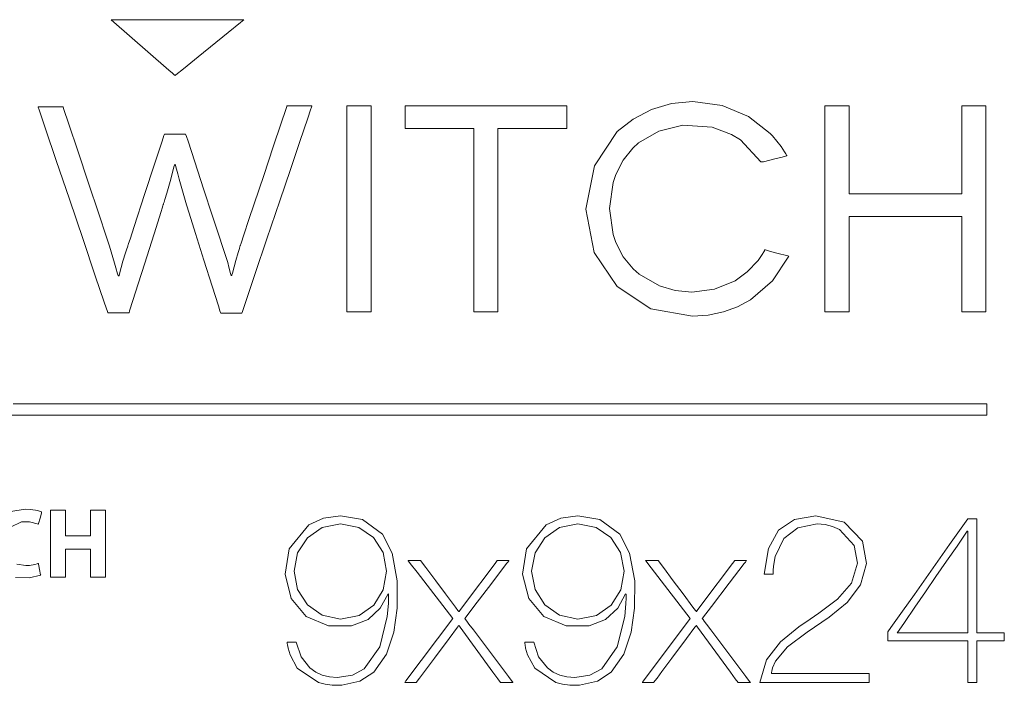
# Model space of a CAD drawing. Units: millimetres. Extents: x -107 to 107, y -144 to 144.
# Drawn here: x -28 to 2, y 4 to 25 of the extents above; entities that cross this region are included whole.
import ezdxf

# ---------------------------------------------------------------- set-up
doc = ezdxf.new("R2010")
doc.units = ezdxf.units.MM
doc.layers.add('Top$25', color=7, linetype='Continuous', true_color=0xffffff)

msp = doc.modelspace()

# ---------------------------------------------------------------- linework, layer by layer
at = {"layer": 'Top$25', "color": 7, "linetype": 'Continuous', "lineweight": 13}
for points in [[(-25.654, 24.929), (-22.104, 24.929), (-21.808, 24.929), (-21.586, 24.929), (-21.555, 24.929), (-21.552, 24.929), (-21.551, 24.929), (-21.556, 24.925), (-21.653, 24.846), (-22.04, 24.532), (-22.959, 23.785), (-23.418, 23.412), (-23.648, 23.226), (-23.677, 23.202), (-23.677, 23.202), (-23.705, 23.226), (-23.76, 23.275), (-23.872, 23.372), (-25.654, 24.929)], [(-18.364, 22.27), (-18.364, 16.933), (-18.364, 15.932), (-18.364, 15.901), (-18.364, 15.9), (-18.364, 15.9), (-18.364, 15.9), (-18.364, 15.9), (-18.364, 15.9), (-18.364, 15.9), (-18.364, 15.9), (-18.363, 15.9), (-18.363, 15.9), (-18.361, 15.9), (-18.359, 15.9), (-18.354, 15.9), (-18.229, 15.9), (-18.062, 15.9), (-17.914, 15.9), (-17.765, 15.9), (-17.617, 15.9), (-17.617, 15.9), (-17.617, 19.458), (-17.617, 22.127), (-17.617, 22.252), (-17.617, 22.268), (-17.617, 22.27), (-17.62, 22.27), (-17.641, 22.27), (-17.696, 22.27), (-18.364, 22.27)], [(-11.566, 22.27), (-11.566, 21.737), (-11.566, 21.587), (-11.566, 21.574), (-11.566, 21.569), (-11.598, 21.569), (-12.198, 21.569), (-12.998, 21.569), (-13.398, 21.569), (-13.698, 21.569), (-13.703, 21.569), (-13.704, 21.569), (-13.704, 21.567), (-13.704, 21.56), (-13.704, 21.548), (-13.704, 21.526), (-13.704, 21.476), (-13.704, 19.076), (-13.704, 17.476), (-13.704, 16.677), (-13.704, 16.277), (-13.704, 16.077), (-13.704, 15.977), (-13.704, 15.9), (-13.727, 15.9), (-14.438, 15.9), (-14.442, 15.9), (-14.442, 15.963), (-14.442, 16.029), (-14.442, 16.163), (-14.442, 16.429), (-14.442, 16.962), (-14.442, 18.029), (-14.442, 21.228), (-14.442, 21.495), (-14.442, 21.532), (-14.442, 21.569), (-14.443, 21.569), (-14.468, 21.569), (-14.767, 21.569), (-15.167, 21.569), (-15.878, 21.569), (-16.234, 21.569), (-16.412, 21.569), (-16.5, 21.569), (-16.567, 21.569), (-16.571, 21.569), (-16.571, 21.587), (-16.571, 21.943), (-16.571, 22.121), (-16.571, 22.254), (-16.571, 22.265), (-16.571, 22.27), (-16.543, 22.27), (-14.41, 22.27), (-11.566, 22.27)], [(-5.524, 20.532), (-5.524, 20.532), (-5.524, 20.532), (-5.524, 20.532), (-5.524, 20.532), (-5.525, 20.532), (-5.525, 20.532), (-5.528, 20.533), (-5.535, 20.534), (-5.551, 20.537), (-5.572, 20.54), (-5.577, 20.541), (-5.578, 20.541), (-5.578, 20.541), (-5.578, 20.541), (-5.578, 20.541), (-5.578, 20.541), (-6.208, 21.213), (-6.479, 21.378), (-7.075, 21.604), (-7.985, 21.667), (-8.727, 21.488), (-8.727, 21.488), (-8.727, 21.488), (-9.351, 21.12), (-9.528, 20.96), (-9.829, 20.584), (-10.056, 20.141), (-10.14, 19.897), (-10.247, 19.094), (-10.14, 18.292), (-10.056, 18.048), (-9.825, 17.604), (-9.519, 17.229), (-9.34, 17.068), (-8.709, 16.701), (-8.709, 16.701), (-8.226, 16.557), (-7.708, 16.509), (-7.005, 16.598), (-6.37, 16.864), (-5.994, 17.134), (-5.659, 17.492), (-5.536, 17.671), (-5.488, 17.753), (-5.467, 17.791), (-5.458, 17.807), (-5.454, 17.814), (-5.453, 17.818), (-5.452, 17.819), (-5.452, 17.82), (-5.451, 17.82), (-5.451, 17.82), (-5.451, 17.82), (-5.451, 17.82), (-5.451, 17.82), (-5.451, 17.82), (-5.451, 17.82), (-5.451, 17.82), (-5.45, 17.82), (-5.446, 17.819), (-5.435, 17.816), (-5.403, 17.807), (-5.31, 17.782), (-5.083, 17.72), (-4.746, 17.629), (-4.716, 17.621), (-4.714, 17.62), (-4.714, 17.62), (-4.714, 17.62), (-4.714, 17.62), (-4.714, 17.62), (-5.215, 16.856), (-5.215, 16.856), (-5.215, 16.856), (-5.897, 16.273), (-5.897, 16.273), (-5.897, 16.273), (-6.299, 16.056), (-6.734, 15.9), (-6.734, 15.9), (-6.734, 15.9), (-7.199, 15.798), (-7.689, 15.764), (-8.973, 16), (-8.973, 16), (-10.019, 16.683), (-10.019, 16.683), (-10.729, 17.738), (-10.729, 17.738), (-10.984, 19.076), (-10.72, 20.414), (-10.72, 20.414), (-10.72, 20.414), (-10.01, 21.47), (-10.01, 21.47), (-10.01, 21.47), (-9.52, 21.859), (-8.955, 22.152), (-8.955, 22.152), (-8.955, 22.152), (-8.334, 22.336), (-7.672, 22.398), (-6.771, 22.279), (-6.771, 22.279), (-5.961, 21.943), (-5.961, 21.943), (-5.287, 21.414), (-5.216, 21.338), (-4.95, 21.007), (-4.845, 20.851), (-4.802, 20.78), (-4.783, 20.748), (-4.775, 20.734), (-4.771, 20.728), (-4.77, 20.725), (-4.769, 20.724), (-4.769, 20.723), (-4.768, 20.723), (-4.768, 20.723), (-4.768, 20.723), (-4.768, 20.723), (-4.768, 20.723), (-4.768, 20.723), (-4.769, 20.723), (-4.769, 20.723), (-4.77, 20.723), (-4.774, 20.722), (-4.785, 20.719), (-4.818, 20.71), (-4.913, 20.686), (-5.146, 20.628), (-5.492, 20.54), (-5.522, 20.533), (-5.524, 20.532), (-5.524, 20.532), (-5.524, 20.532)], [(1.373, 22.27), (1.373, 19.081), (1.373, 17.486), (1.373, 16.689), (1.373, 16.29), (1.373, 16.091), (1.373, 15.979), (1.373, 15.93), (1.373, 15.909), (1.373, 15.903), (1.373, 15.901), (1.373, 15.9), (1.373, 15.9), (1.373, 15.9), (1.373, 15.9), (1.373, 15.9), (1.373, 15.9), (1.365, 15.9), (0.834, 15.9), (0.734, 15.9), (0.684, 15.9), (0.656, 15.9), (0.644, 15.9), (0.638, 15.9), (0.637, 15.9), (0.637, 15.9), (0.636, 15.9), (0.636, 15.9), (0.636, 15.9), (0.636, 15.9), (0.636, 15.9), (0.636, 15.9), (0.636, 15.902), (0.636, 16.5), (0.636, 17.297), (0.636, 18.094), (0.636, 18.493), (0.636, 18.692), (0.636, 18.792), (0.636, 18.849), (0.593, 18.849), (-1.001, 18.849), (-2.596, 18.849), (-2.82, 18.849), (-2.843, 18.849), (-2.847, 18.849), (-2.849, 18.849), (-2.849, 18.849), (-2.849, 18.844), (-2.849, 18.836), (-2.849, 18.803), (-2.849, 18.704), (-2.849, 17.508), (-2.849, 15.913), (-2.849, 15.904), (-2.849, 15.9), (-2.849, 15.9), (-2.852, 15.9), (-2.902, 15.9), (-2.969, 15.9), (-3.102, 15.9), (-3.367, 15.9), (-3.567, 15.9), (-3.592, 15.9), (-3.594, 15.9), (-3.595, 15.9), (-3.595, 15.9), (-3.595, 15.9), (-3.595, 15.9), (-3.595, 15.9), (-3.595, 15.9), (-3.595, 15.9), (-3.595, 15.9), (-3.595, 15.9), (-3.595, 15.901), (-3.595, 15.904), (-3.595, 15.938), (-3.595, 16.735), (-3.595, 17.798), (-3.595, 19.924), (-3.595, 21.12), (-3.595, 21.718), (-3.595, 22.017), (-3.595, 22.241), (-3.595, 22.27), (-3.549, 22.27), (-3.151, 22.27), (-2.852, 22.27), (-2.849, 22.27), (-2.849, 22.27), (-2.849, 22.268), (-2.849, 22.265), (-2.849, 22.259), (-2.849, 22.248), (-2.849, 22.223), (-2.849, 22.173), (-2.849, 19.781), (-2.849, 19.557), (-2.849, 19.549), (-2.782, 19.549), (-1.885, 19.549), (-0.689, 19.549), (0.507, 19.549), (0.59, 19.549), (0.636, 19.549), (0.636, 19.569), (0.636, 20.017), (0.636, 20.615), (0.636, 21.512), (0.636, 22.185), (0.636, 22.27), (0.663, 22.27), (0.775, 22.27), (1.373, 22.27)], [(-27.06, 9.776), (-27.06, 9.011), (-27.06, 8.995), (-27.06, 8.98), (-27.059, 8.98), (-26.963, 8.98), (-26.836, 8.98), (-26.326, 8.98), (-26.294, 8.98), (-26.289, 8.98), (-26.289, 9.007), (-26.289, 9.198), (-26.289, 9.453), (-26.289, 9.623), (-26.289, 9.708), (-26.289, 9.771), (-26.289, 9.776), (-26.288, 9.776), (-26.272, 9.776), (-25.932, 9.776), (-25.837, 9.776), (-25.822, 9.776), (-25.822, 9.775), (-25.822, 9.759), (-25.822, 9.377), (-25.822, 8.867), (-25.822, 7.847), (-25.822, 7.72), (-25.822, 7.709), (-25.822, 7.706), (-25.834, 7.706), (-25.85, 7.706), (-26.02, 7.706), (-26.275, 7.706), (-26.283, 7.706), (-26.289, 7.706), (-26.289, 7.707), (-26.289, 7.713), (-26.289, 7.776), (-26.289, 8.456), (-26.289, 8.52), (-26.289, 8.568), (-26.289, 8.571), (-26.289, 8.572), (-26.3, 8.572), (-26.343, 8.572), (-26.853, 8.572), (-27.044, 8.572), (-27.052, 8.572), (-27.056, 8.572), (-27.06, 8.572), (-27.06, 8.572), (-27.06, 8.524), (-27.06, 7.759), (-27.06, 7.706), (-27.06, 7.706), (-27.077, 7.706), (-27.292, 7.706), (-27.507, 7.706), (-27.525, 7.706), (-27.527, 7.706), (-27.527, 7.758), (-27.527, 7.949), (-27.527, 9.67), (-27.527, 9.723), (-27.527, 9.776), (-27.526, 9.776), (-27.49, 9.776), (-27.06, 9.776)], [(-19.932, 5.693), (-19.782, 5.247), (-19.507, 4.901), (-19.329, 4.773), (-19.128, 4.679), (-18.905, 4.62), (-18.663, 4.6), (-18.195, 4.673), (-17.828, 4.875), (-17.348, 5.549), (-17.117, 6.493), (-17.085, 6.893), (-17.08, 7.055), (-17.079, 7.123), (-17.079, 7.152), (-17.079, 7.165), (-17.079, 7.17), (-17.079, 7.172), (-17.079, 7.174), (-17.079, 7.174), (-17.079, 7.174), (-17.079, 7.174), (-17.079, 7.174), (-17.079, 7.174), (-17.079, 7.174), (-17.079, 7.174), (-17.079, 7.174), (-17.079, 7.175), (-17.08, 7.175), (-17.082, 7.177), (-17.086, 7.182), (-17.093, 7.188), (-17.094, 7.189), (-17.094, 7.189), (-17.094, 7.189), (-17.334, 6.748), (-17.709, 6.4), (-18.222, 6.195), (-18.932, 6.195), (-19.62, 6.49), (-20.085, 7.043), (-20.275, 7.799), (-20.149, 8.58), (-19.544, 9.32), (-19.093, 9.524), (-18.568, 9.595), (-17.888, 9.484), (-17.268, 9.03), (-16.967, 8.45), (-16.811, 7.586), (-16.816, 6.745), (-16.918, 6.008), (-17.146, 5.324), (-17.539, 4.772), (-17.965, 4.491), (-18.521, 4.362), (-18.819, 4.363), (-19.041, 4.393), (-19.248, 4.447), (-19.902, 4.896), (-20.123, 5.302), (-20.182, 5.513), (-20.2, 5.613), (-20.207, 5.657), (-20.209, 5.677), (-20.21, 5.686), (-20.211, 5.69), (-20.211, 5.692), (-20.211, 5.692), (-20.211, 5.693), (-20.211, 5.693), (-20.211, 5.693), (-20.211, 5.693), (-20.211, 5.693), (-20.211, 5.693), (-20.211, 5.693), (-20.211, 5.693), (-20.21, 5.693), (-20.209, 5.693), (-20.205, 5.693), (-20.193, 5.693), (-20.158, 5.693), (-20.072, 5.693), (-19.944, 5.693), (-19.933, 5.693), (-19.932, 5.693), (-19.932, 5.693), (-19.932, 5.693)], [(-12.595, 5.693), (-12.444, 5.247), (-12.169, 4.901), (-11.992, 4.773), (-11.79, 4.679), (-11.567, 4.62), (-11.326, 4.6), (-10.858, 4.673), (-10.49, 4.875), (-10.011, 5.549), (-9.78, 6.493), (-9.748, 6.893), (-9.742, 7.055), (-9.742, 7.123), (-9.741, 7.152), (-9.741, 7.165), (-9.741, 7.17), (-9.741, 7.172), (-9.741, 7.174), (-9.741, 7.174), (-9.741, 7.174), (-9.741, 7.174), (-9.741, 7.174), (-9.741, 7.174), (-9.741, 7.174), (-9.741, 7.174), (-9.741, 7.174), (-9.742, 7.175), (-9.742, 7.175), (-9.744, 7.177), (-9.749, 7.182), (-9.755, 7.188), (-9.756, 7.189), (-9.756, 7.189), (-9.756, 7.189), (-9.996, 6.748), (-10.371, 6.4), (-10.884, 6.195), (-11.594, 6.195), (-12.282, 6.49), (-12.747, 7.043), (-12.938, 7.799), (-12.812, 8.58), (-12.206, 9.32), (-11.756, 9.524), (-11.23, 9.595), (-10.551, 9.484), (-9.93, 9.03), (-9.629, 8.45), (-9.474, 7.586), (-9.478, 6.745), (-9.58, 6.008), (-9.808, 5.324), (-10.201, 4.772), (-10.627, 4.491), (-11.183, 4.362), (-11.481, 4.363), (-11.703, 4.393), (-11.91, 4.447), (-12.564, 4.896), (-12.786, 5.302), (-12.845, 5.513), (-12.863, 5.613), (-12.869, 5.657), (-12.872, 5.677), (-12.873, 5.686), (-12.873, 5.69), (-12.873, 5.692), (-12.873, 5.692), (-12.873, 5.693), (-12.873, 5.693), (-12.873, 5.693), (-12.873, 5.693), (-12.873, 5.693), (-12.873, 5.693), (-12.873, 5.693), (-12.873, 5.693), (-12.873, 5.693), (-12.871, 5.693), (-12.867, 5.693), (-12.855, 5.693), (-12.82, 5.693), (-12.734, 5.693), (-12.607, 5.693), (-12.596, 5.693), (-12.595, 5.693), (-12.595, 5.693), (-12.595, 5.693)], [(1.097, 9.507), (1.097, 7.309), (1.097, 6.073), (1.097, 6.021), (1.097, 5.979), (1.105, 5.979), (1.415, 5.979), (1.689, 5.979), (1.827, 5.979), (1.895, 5.979), (1.948, 5.979), (1.948, 5.962), (1.948, 5.779), (1.948, 5.745), (1.948, 5.737), (1.921, 5.737), (1.715, 5.737), (1.44, 5.737), (1.257, 5.737), (1.166, 5.737), (1.097, 5.737), (1.097, 5.737), (1.097, 5.737), (1.097, 5.737), (1.097, 5.737), (1.097, 5.737), (1.097, 5.737), (1.097, 5.736), (1.097, 5.735), (1.097, 5.733), (1.097, 5.73), (1.097, 5.724), (1.097, 5.714), (1.097, 5.348), (1.097, 4.86), (1.097, 4.493), (1.097, 4.448), (1.097, 4.446), (1.091, 4.446), (1.083, 4.446), (1.022, 4.446), (0.839, 4.446), (0.824, 4.446), (0.818, 4.446), (0.818, 4.446), (0.818, 4.455), (0.818, 4.463), (0.818, 4.486), (0.818, 5.218), (0.818, 5.707), (0.818, 5.737), (0.814, 5.737), (0.802, 5.737), (0.665, 5.737), (0.482, 5.737), (0.116, 5.737), (-0.617, 5.737), (-1.166, 5.737), (-1.441, 5.737), (-1.544, 5.737), (-1.602, 5.737), (-1.627, 5.737), (-1.638, 5.737), (-1.643, 5.737), (-1.645, 5.737), (-1.646, 5.737), (-1.647, 5.737), (-1.647, 5.737), (-1.647, 5.737), (-1.647, 5.737), (-1.647, 5.737), (-1.647, 5.738), (-1.647, 5.806), (-1.647, 5.989), (-1.647, 6.015), (-1.556, 6.144), (-1.194, 6.657), (-0.832, 7.17), (-0.47, 7.683), (-0.108, 8.196), (0.254, 8.709), (0.617, 9.222), (0.818, 9.507), (1.097, 9.507)], [(-17.138, 7.893), (-17.247, 8.462), (-17.547, 8.926), (-18.001, 9.238), (-18.568, 9.353), (-19.135, 9.237), (-19.588, 8.923), (-19.889, 8.459), (-19.998, 7.893), (-19.889, 7.323), (-19.588, 6.849), (-19.135, 6.525), (-18.568, 6.405), (-17.992, 6.522), (-17.539, 6.841), (-17.244, 7.314), (-17.138, 7.893)], [(-9.8, 7.893), (-9.909, 8.462), (-10.21, 8.926), (-10.663, 9.238), (-11.23, 9.353), (-11.797, 9.237), (-12.251, 8.923), (-12.552, 8.459), (-12.661, 7.893), (-12.552, 7.323), (-12.251, 6.849), (-11.797, 6.525), (-11.23, 6.405), (-10.654, 6.522), (-10.202, 6.841), (-9.906, 7.314), (-9.8, 7.893)], [(0.818, 9.126), (0.803, 9.126), (0.486, 8.666), (0.161, 8.194), (-0.165, 7.722), (-0.49, 7.251), (-0.816, 6.779), (-1.141, 6.307), (-1.304, 6.071), (-1.356, 5.997), (-1.363, 5.986), (-1.366, 5.981), (-1.367, 5.979), (-1.368, 5.979), (-1.368, 5.979), (-1.368, 5.979), (-1.368, 5.979), (-1.368, 5.979), (-1.368, 5.979), (-1.368, 5.979), (-1.368, 5.979), (-1.367, 5.979), (-1.359, 5.979), (-1.319, 5.979), (-1.265, 5.979), (-0.62, 5.979), (0.526, 5.979), (0.687, 5.979), (0.808, 5.979), (0.814, 5.979), (0.816, 5.979), (0.818, 5.979), (0.818, 5.979), (0.818, 6.009), (0.818, 6.117), (0.818, 7.406), (0.818, 9.126)], [(-15.097, 6.427), (-16.2, 7.859), (-16.407, 8.127), (-16.459, 8.194), (-16.472, 8.211), (-16.475, 8.215), (-16.476, 8.216), (-16.476, 8.216), (-16.476, 8.216), (-16.476, 8.216), (-16.476, 8.216), (-16.476, 8.216), (-16.476, 8.216), (-16.476, 8.216), (-16.476, 8.216), (-16.475, 8.216), (-16.325, 8.216), (-16.087, 8.216), (-15.925, 7.999), (-15.62, 7.592), (-15.315, 7.185), (-15.011, 6.778), (-14.934, 6.677), (-14.916, 6.653), (-14.909, 6.642), (-14.907, 6.64), (-14.906, 6.639), (-14.906, 6.639), (-14.906, 6.639), (-14.906, 6.639), (-14.906, 6.639), (-14.906, 6.64), (-14.905, 6.641), (-14.902, 6.644), (-14.877, 6.678), (-14.705, 6.906), (-13.787, 8.124), (-13.718, 8.216), (-13.663, 8.216), (-13.494, 8.216), (-13.414, 8.216), (-13.378, 8.216), (-13.363, 8.216), (-13.359, 8.216), (-13.359, 8.216), (-13.358, 8.216), (-13.358, 8.216), (-13.359, 8.216), (-13.359, 8.216), (-13.359, 8.215), (-13.36, 8.214), (-13.363, 8.21), (-13.392, 8.172), (-13.431, 8.122), (-13.893, 7.515), (-14.441, 6.796), (-14.715, 6.437), (-14.723, 6.427), (-14.697, 6.392), (-14.663, 6.347), (-14.595, 6.256), (-14.459, 6.076), (-13.373, 4.631), (-13.258, 4.478), (-13.242, 4.457), (-13.235, 4.448), (-13.234, 4.446), (-13.234, 4.446), (-13.234, 4.446), (-13.234, 4.446), (-13.234, 4.446), (-13.234, 4.446), (-13.234, 4.446), (-13.235, 4.446), (-13.237, 4.446), (-13.241, 4.446), (-13.257, 4.446), (-13.511, 4.446), (-13.615, 4.446), (-13.704, 4.567), (-13.854, 4.772), (-14.866, 6.158), (-14.892, 6.194), (-14.904, 6.21), (-14.905, 6.212), (-14.906, 6.213), (-14.906, 6.213), (-14.906, 6.213), (-14.906, 6.213), (-14.906, 6.213), (-14.907, 6.213), (-14.909, 6.21), (-14.913, 6.204), (-14.951, 6.154), (-15.207, 5.81), (-15.664, 5.199), (-15.816, 4.996), (-15.968, 4.792), (-16.12, 4.588), (-16.227, 4.446), (-16.303, 4.446), (-16.557, 4.446), (-16.578, 4.446), (-16.579, 4.446), (-16.579, 4.446), (-16.579, 4.446), (-16.579, 4.446), (-16.579, 4.446), (-16.579, 4.446), (-16.578, 4.446), (-16.578, 4.447), (-16.577, 4.448), (-16.576, 4.45), (-16.573, 4.453), (-16.569, 4.458), (-16.541, 4.497), (-15.097, 6.427)], [(-7.759, 6.427), (-8.863, 7.859), (-9.07, 8.127), (-9.121, 8.194), (-9.134, 8.211), (-9.137, 8.215), (-9.138, 8.216), (-9.138, 8.216), (-9.138, 8.216), (-9.138, 8.216), (-9.138, 8.216), (-9.138, 8.216), (-9.138, 8.216), (-9.138, 8.216), (-9.138, 8.216), (-9.138, 8.216), (-8.987, 8.216), (-8.75, 8.216), (-8.587, 7.999), (-8.282, 7.592), (-7.978, 7.185), (-7.673, 6.778), (-7.597, 6.677), (-7.579, 6.653), (-7.571, 6.642), (-7.569, 6.64), (-7.569, 6.639), (-7.569, 6.639), (-7.569, 6.639), (-7.569, 6.639), (-7.568, 6.639), (-7.568, 6.64), (-7.567, 6.641), (-7.565, 6.644), (-7.539, 6.678), (-7.367, 6.906), (-6.449, 8.124), (-6.38, 8.216), (-6.326, 8.216), (-6.156, 8.216), (-6.076, 8.216), (-6.041, 8.216), (-6.025, 8.216), (-6.022, 8.216), (-6.021, 8.216), (-6.021, 8.216), (-6.021, 8.216), (-6.021, 8.216), (-6.021, 8.216), (-6.021, 8.215), (-6.022, 8.214), (-6.026, 8.21), (-6.054, 8.172), (-6.093, 8.122), (-6.555, 7.515), (-7.103, 6.796), (-7.377, 6.437), (-7.385, 6.427), (-7.359, 6.392), (-7.325, 6.347), (-7.257, 6.256), (-7.121, 6.076), (-6.035, 4.631), (-5.921, 4.478), (-5.904, 4.457), (-5.897, 4.448), (-5.896, 4.446), (-5.896, 4.446), (-5.896, 4.446), (-5.896, 4.446), (-5.896, 4.446), (-5.896, 4.446), (-5.896, 4.446), (-5.897, 4.446), (-5.899, 4.446), (-5.903, 4.446), (-5.919, 4.446), (-6.173, 4.446), (-6.278, 4.446), (-6.366, 4.567), (-6.516, 4.772), (-7.528, 6.158), (-7.555, 6.194), (-7.566, 6.21), (-7.568, 6.212), (-7.569, 6.213), (-7.569, 6.213), (-7.569, 6.213), (-7.569, 6.213), (-7.569, 6.213), (-7.569, 6.213), (-7.571, 6.21), (-7.575, 6.204), (-7.613, 6.154), (-7.87, 5.81), (-8.326, 5.199), (-8.478, 4.996), (-8.631, 4.792), (-8.783, 4.588), (-8.889, 4.446), (-8.966, 4.446), (-9.22, 4.446), (-9.241, 4.446), (-9.241, 4.446), (-9.241, 4.446), (-9.241, 4.446), (-9.241, 4.446), (-9.241, 4.446), (-9.241, 4.446), (-9.241, 4.446), (-9.24, 4.447), (-9.24, 4.448), (-9.238, 4.45), (-9.236, 4.453), (-9.232, 4.458), (-9.203, 4.497), (-7.759, 6.427)]]:
    msp.add_lwpolyline(points, close=True, dxfattribs=at)
for points in [[(-19.446, 22.27), (-19.446, 22.27), (-19.446, 22.27), (-19.446, 22.269), (-19.447, 22.266), (-19.45, 22.257), (-19.459, 22.23), (-19.488, 22.145), (-19.574, 21.89), (-19.82, 21.162), (-20.111, 20.301), (-20.439, 19.331), (-20.838, 18.153), (-21.198, 17.089), (-21.47, 16.284), (-21.584, 15.948), (-21.607, 15.879), (-21.612, 15.864), (-21.612, 15.864), (-21.618, 15.864), (-21.64, 15.864), (-21.939, 15.864), (-22.238, 15.864), (-22.26, 15.864), (-22.266, 15.864), (-22.266, 15.864), (-22.273, 15.886), (-22.289, 15.935), (-22.335, 16.083), (-22.528, 16.693), (-22.784, 17.502), (-23.043, 18.319), (-23.242, 18.95), (-23.322, 19.204), (-23.554, 20.001), (-23.595, 20.168), (-23.65, 20.381), (-23.667, 20.433), (-23.673, 20.446), (-23.675, 20.449), (-23.677, 20.45), (-23.682, 20.45), (-23.685, 20.45), (-23.686, 20.45), (-23.686, 20.45), (-23.686, 20.45), (-23.686, 20.45), (-23.688, 20.449), (-23.691, 20.446), (-23.696, 20.433), (-23.713, 20.381), (-23.768, 20.168), (-23.83, 19.929), (-23.934, 19.569), (-23.991, 19.377), (-24.018, 19.287), (-24.031, 19.245), (-24.036, 19.227), (-24.039, 19.219), (-24.04, 19.215), (-24.04, 19.214), (-24.041, 19.213), (-24.041, 19.213), (-24.041, 19.213), (-24.041, 19.212), (-24.041, 19.212), (-24.041, 19.212), (-24.042, 19.21), (-24.043, 19.204), (-24.049, 19.187), (-24.066, 19.132), (-24.118, 18.969), (-24.263, 18.511), (-24.612, 17.406), (-24.812, 16.772), (-24.978, 16.249), (-25.079, 15.929), (-25.097, 15.873), (-25.102, 15.873), (-25.333, 15.873), (-25.559, 15.873), (-25.724, 15.873), (-25.749, 15.873), (-25.752, 15.873), (-25.752, 15.873), (-25.755, 15.882), (-25.865, 16.206), (-26.14, 17.017), (-26.518, 18.133), (-26.941, 19.379), (-27.347, 20.579), (-27.68, 21.559), (-27.878, 22.144), (-27.905, 22.226), (-27.908, 22.232), (-27.908, 22.234), (-27.908, 22.234), (-27.908, 22.234), (-27.908, 22.234), (-27.908, 22.234), (-27.908, 22.234), (-27.759, 22.234), (-27.256, 22.234), (-27.136, 22.234), (-27.135, 22.234), (-27.135, 22.234), (-27.135, 22.234), (-27.119, 22.186), (-26.959, 21.706), (-26.68, 20.872), (-26.349, 19.88), (-26.031, 18.928), (-25.792, 18.212), (-25.697, 17.93), (-25.543, 17.403), (-25.507, 17.265), (-25.452, 17.073), (-25.435, 17.026), (-25.429, 17.014), (-25.425, 17.011), (-25.42, 17.011), (-25.416, 17.011), (-25.415, 17.011), (-25.415, 17.011), (-25.415, 17.011), (-25.415, 17.011), (-25.415, 17.011), (-25.413, 17.012), (-25.411, 17.015), (-25.405, 17.027), (-25.389, 17.077), (-25.342, 17.274), (-25.291, 17.469), (-25.209, 17.721), (-25.168, 17.845), (-25.149, 17.902), (-25.14, 17.927), (-25.136, 17.939), (-25.135, 17.944), (-25.134, 17.946), (-25.134, 17.947), (-25.134, 17.947), (-25.133, 17.948), (-25.133, 17.948), (-25.133, 17.948), (-25.133, 17.948), (-25.133, 17.95), (-25.131, 17.954), (-25.126, 17.969), (-25.111, 18.015), (-25.066, 18.152), (-24.938, 18.544), (-24.616, 19.53), (-24.31, 20.463), (-24.079, 21.171), (-24.019, 21.352), (-24.007, 21.389), (-24.005, 21.397), (-24.005, 21.397), (-23.999, 21.397), (-23.976, 21.397), (-23.677, 21.397), (-23.377, 21.397), (-23.355, 21.397), (-23.349, 21.397), (-23.349, 21.397), (-23.325, 21.324), (-23.275, 21.171), (-23.069, 20.541), (-22.796, 19.705), (-22.52, 18.861), (-22.307, 18.209), (-22.222, 17.948), (-22.047, 17.422), (-22.012, 17.283), (-21.965, 17.091), (-21.949, 17.044), (-21.943, 17.033), (-21.939, 17.029), (-21.935, 17.029), (-21.931, 17.029), (-21.93, 17.029), (-21.93, 17.029), (-21.93, 17.029), (-21.93, 17.029), (-21.928, 17.03), (-21.926, 17.033), (-21.92, 17.046), (-21.903, 17.096), (-21.848, 17.292), (-21.798, 17.487), (-21.728, 17.74), (-21.69, 17.864), (-21.672, 17.921), (-21.664, 17.946), (-21.66, 17.957), (-21.658, 17.962), (-21.658, 17.965), (-21.657, 17.965), (-21.657, 17.966), (-21.657, 17.966), (-21.657, 17.966), (-21.657, 17.966), (-21.657, 17.967), (-21.657, 17.967), (-21.656, 17.969), (-21.654, 17.976), (-21.647, 17.996), (-21.626, 18.06), (-21.562, 18.251), (-21.382, 18.79), (-20.938, 20.118), (-20.644, 20.998), (-20.398, 21.737), (-20.257, 22.157), (-20.227, 22.247), (-20.221, 22.266), (-20.22, 22.269), (-20.22, 22.27), (-20.219, 22.27), (-20.219, 22.27), (-20.219, 22.27), (-20.219, 22.27), (-20.219, 22.27), (-20.219, 22.27), (-20.219, 22.27), (-20.219, 22.27), (-20.219, 22.27), (-20.219, 22.27), (-20.218, 22.27), (-20.214, 22.27), (-20.203, 22.27), (-20.168, 22.27), (-20.071, 22.27), (-19.833, 22.27), (-19.479, 22.27), (-19.448, 22.27), (-19.446, 22.27), (-19.446, 22.27), (-19.446, 22.27), (-19.446, 22.27), (-19.446, 22.27)], [(-28.674, 13.056), (-13.457, 13.056), (-5.848, 13.056), (-2.044, 13.056), (-0.142, 13.056), (1.285, 13.056), (1.404, 13.056), (1.411, 13.056), (1.411, 13.007), (1.411, 12.951), (1.411, 12.863), (1.411, 12.706), (1.411, 12.706), (-44.242, 12.706)], [(-28.751, 9.735), (-28.31, 9.807), (-28.139, 9.799), (-27.913, 9.759), (-27.842, 9.735), (-27.817, 9.724), (-27.807, 9.719), (-27.803, 9.716), (-27.801, 9.716), (-27.8, 9.715), (-27.8, 9.715), (-27.8, 9.715), (-27.8, 9.715), (-27.8, 9.715), (-27.8, 9.715), (-27.8, 9.715), (-27.8, 9.715), (-27.8, 9.715), (-27.8, 9.715), (-27.8, 9.715), (-27.8, 9.714), (-27.8, 9.712), (-27.802, 9.707), (-27.806, 9.69), (-27.818, 9.644), (-27.849, 9.53), (-27.894, 9.362), (-27.898, 9.347), (-27.898, 9.346), (-27.898, 9.346), (-27.898, 9.346), (-27.898, 9.346), (-27.898, 9.346), (-28.172, 9.416), (-28.425, 9.412), (-28.758, 9.253)], [(-2.228, 4.725), (-2.228, 4.725), (-2.228, 4.725), (-2.228, 4.724), (-2.228, 4.724), (-2.228, 4.723), (-2.228, 4.719), (-2.228, 4.706), (-2.228, 4.671), (-2.228, 4.585), (-2.228, 4.489), (-2.228, 4.449), (-2.228, 4.446), (-2.228, 4.446), (-2.228, 4.446), (-2.228, 4.446), (-2.228, 4.446), (-2.228, 4.446), (-2.228, 4.446), (-2.228, 4.446), (-2.23, 4.446), (-2.235, 4.446), (-2.251, 4.446), (-2.301, 4.446), (-2.45, 4.446), (-2.873, 4.446), (-3.915, 4.446), (-4.819, 4.446), (-5.457, 4.446), (-5.592, 4.446), (-5.601, 4.446), (-5.602, 4.446), (-5.602, 4.446), (-5.602, 4.446), (-5.602, 4.446), (-5.602, 4.446), (-5.404, 5.152), (-4.972, 5.709), (-4.399, 6.17), (-4.054, 6.405), (-3.78, 6.589), (-3.209, 7.02), (-2.779, 7.518), (-2.589, 8.138), (-2.689, 8.685), (-3.149, 9.175), (-3.361, 9.272), (-3.591, 9.332), (-3.834, 9.353), (-4.437, 9.233), (-4.863, 8.903), (-5.134, 8.341), (-5.186, 8.046), (-5.196, 7.909), (-5.198, 7.847), (-5.198, 7.82), (-5.198, 7.808), (-5.198, 7.802), (-5.198, 7.8), (-5.198, 7.799), (-5.198, 7.799), (-5.198, 7.798), (-5.198, 7.798), (-5.198, 7.798), (-5.198, 7.798), (-5.198, 7.798), (-5.198, 7.798), (-5.198, 7.798), (-5.199, 7.798), (-5.2, 7.798), (-5.204, 7.798), (-5.217, 7.798), (-5.252, 7.798), (-5.338, 7.798), (-5.465, 7.798), (-5.476, 7.798), (-5.477, 7.798), (-5.477, 7.798), (-5.477, 7.798), (-5.477, 7.798), (-5.477, 7.798), (-5.342, 8.59), (-5.027, 9.151), (-4.537, 9.485), (-3.878, 9.595), (-3.004, 9.402), (-2.433, 8.818), (-2.31, 8.127), (-2.492, 7.466), (-2.905, 6.923), (-3.462, 6.465), (-4.142, 6.006), (-4.752, 5.547), (-5.125, 5.109), (-5.216, 4.899), (-5.239, 4.803), (-5.246, 4.759), (-5.248, 4.74), (-5.249, 4.731), (-5.249, 4.728), (-5.25, 4.726), (-5.25, 4.725), (-5.25, 4.725), (-5.25, 4.725), (-5.25, 4.725), (-5.25, 4.725), (-5.25, 4.725), (-5.249, 4.725), (-5.249, 4.725), (-5.247, 4.725), (-5.243, 4.725), (-5.228, 4.725), (-5.184, 4.725), (-5.05, 4.725), (-4.672, 4.725), (-3.739, 4.725), (-2.928, 4.725), (-2.357, 4.725), (-2.236, 4.725), (-2.228, 4.725), (-2.228, 4.725), (-2.228, 4.725), (-2.228, 4.725)], [(-28.566, 8.109), (-28.288, 8.062), (-28.179, 8.067), (-28.006, 8.095), (-27.94, 8.113), (-27.914, 8.122), (-27.903, 8.126), (-27.899, 8.128), (-27.897, 8.129), (-27.896, 8.129), (-27.895, 8.129), (-27.895, 8.13), (-27.895, 8.13), (-27.895, 8.13), (-27.895, 8.13), (-27.895, 8.13), (-27.895, 8.13), (-27.895, 8.13), (-27.895, 8.13), (-27.895, 8.129), (-27.895, 8.129), (-27.895, 8.127), (-27.894, 8.122), (-27.891, 8.105), (-27.882, 8.059), (-27.861, 7.945), (-27.831, 7.777), (-27.828, 7.762), (-27.828, 7.761), (-27.828, 7.761), (-27.828, 7.761), (-27.828, 7.761), (-28.18, 7.68), (-28.608, 7.692)]]:
    msp.add_lwpolyline(points, dxfattribs=at)

doc.saveas('drawing.dxf')
